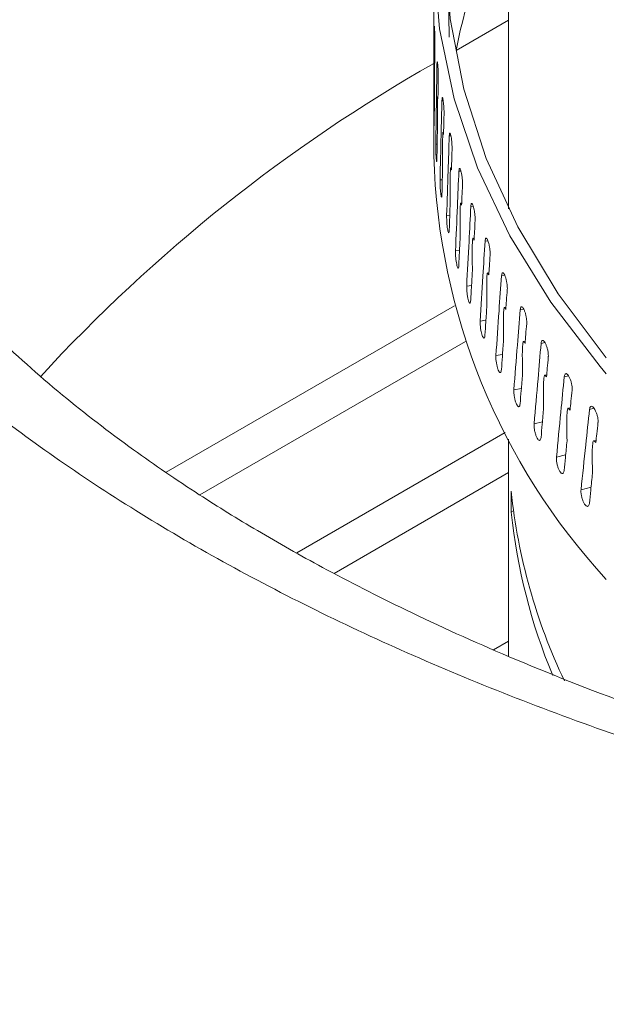
# Model space of a CAD drawing. Extents: x -23 to 225, y -11 to 180.
# Drawn here: x -10 to -9, y 100 to 101 of the extents above; entities that cross this region are included whole.
import ezdxf

# ---------------------------------------------------------------- set-up
doc = ezdxf.new("R2010")
doc.units = 0
doc.header["$LTSCALE"] = 8
doc.header["$MEASUREMENT"] = 0
doc.layers.get('0').update_dxf_attribs({"linetype": 'CONTINUOUS'})

# ---------------------------------------------------------------- blocks, each defined once
blk = doc.blocks.new('A$C10A031EE')
at = {"color": 7, "linetype": 'Continuous', "lineweight": 15}
for p, q in [((13.4878, 72.616), (13.4878, 71.52)), ((13.3735, 71.9157), (13.3735, 71.6013)), ((13.4075, 71.7618), (13.4878, 71.8082)), ((13.3749, 71.7457), (13.3747, 71.7457)), ((13.3784, 71.7402), (13.3795, 71.7402)), ((13.3799, 71.6911), (13.3794, 71.6911)), ((13.386, 71.6857), (13.3878, 71.6858)), ((13.3737, 71.6734), (13.3744, 71.6734)), ((13.3885, 71.6367), (13.3877, 71.6367)), ((13.3766, 71.6187), (13.3787, 71.6188)), ((13.3972, 71.6314), (13.3996, 71.6316)), ((13.4005, 71.5825), (13.3995, 71.5824)), ((13.4119, 71.5775), (13.415, 71.5778)), ((13.3831, 71.5642), (13.3865, 71.5644)), ((13.4161, 71.5286), (13.4149, 71.5285)), ((13.4302, 71.5238), (13.4338, 71.5243)), ((13.3932, 71.5099), (13.3979, 71.5103)), ((13.4352, 71.4751), (13.4337, 71.475)), ((13.4519, 71.4706), (13.4561, 71.4713)), ((13.4067, 71.4558), (13.4128, 71.4564)), ((13.4578, 71.4221), (13.456, 71.4218)), ((13.477, 71.4179), (13.4818, 71.4188)), ((13.4238, 71.402), (13.4313, 71.403)), ((13.4051, 71.372), (12.9649, 71.1179)), ((13.4838, 71.3696), (13.4818, 71.3693)), ((13.5056, 71.3658), (13.5109, 71.3669)), ((13.4444, 71.3487), (13.4532, 71.35)), ((13.0159, 71.0831), (13.422, 71.3175)), ((13.5132, 71.3177), (13.5109, 71.3173)), ((13.5375, 71.3144), (13.5434, 71.3157)), ((13.4685, 71.2958), (13.4785, 71.2975)), ((13.546, 71.2665), (13.5435, 71.2659)), ((13.5728, 71.2637), (13.5792, 71.2652)), ((13.4959, 71.2435), (13.5073, 71.2457)), ((13.5821, 71.216), (13.5793, 71.2153)), ((13.6114, 71.2138), (13.6182, 71.2156)), ((13.5268, 71.1918), (13.5395, 71.1946)), ((13.1643, 70.9946), (13.4826, 71.1783)), ((13.4878, 71.1684), (13.4878, 70.8364)), ((13.6215, 71.1664), (13.6185, 71.1656)), ((13.561, 71.1409), (13.575, 71.1443)), ((13.2215, 70.9633), (13.4878, 71.1171)), ((13.5985, 71.0907), (13.6138, 71.0948)), ((13.4918, 71.0888), (13.4918, 71.0566)), ((13.4918, 71.0566), (13.4953, 71.0587)), ((13.4878, 70.8599), (13.465, 70.8467))]:
    blk.add_line(p, q, dxfattribs=at)
at = {"color": 7, "linetype": 'Continuous', "lineweight": 15, "flags": 128}
for points in [[(13.6371, 71.2683), (13.6278, 71.2793), (13.5524, 71.3777), (13.4899, 71.479), (13.4405, 71.5827), (13.4045, 71.6882), (13.3822, 71.795), (13.3736, 71.9024), (13.3788, 72.0099), (13.3978, 72.1169), (13.4304, 72.2228), (13.4765, 72.327), (13.4878, 72.3486)], [(13.6371, 71.2927), (13.5636, 71.3904), (13.502, 71.4924), (13.4538, 71.5968), (13.4193, 71.703), (13.3987, 71.8104), (13.392, 71.9184), (13.3994, 72.0264), (13.4207, 72.1337), (13.4559, 72.2398), (13.4878, 72.3113)]]:
    blk.add_lwpolyline(points, dxfattribs=at)
at = {"color": 7, "linetype": 'Continuous', "lineweight": 15}
for centre, radius, start, end in [((14.319, 71.5818), 0.9291, 153.4565, 168.8276), ((14.6034, 69.5808), 2.4868, 119.6413, 137.4116), ((14.3695, 71.6296), 0.9964, 181.6236, 222.6876), ((14.3785, 71.1813), 0.8915, 185.9595, 205.3952), ((14.3699, 71.1474), 0.8827, 185.9025, 202.6473)]:
    blk.add_arc(centre, radius, start, end, dxfattribs=at)
for points, knots in [([(17.9803, 76.3999), (17.8046, 76.3165), (17.4637, 76.1547), (16.968, 75.9156), (16.504, 75.6894), (16.0716, 75.4764), (15.673, 75.278), (15.3078, 75.0945), (14.9755, 74.9263), (14.6738, 74.7724), (14.3881, 74.6258), (14.1129, 74.4836), (13.8372, 74.3404), (13.5645, 74.1977), (13.2894, 74.053), (13.0121, 73.9062), (12.488, 73.6271), (11.7156, 73.2099), (10.6953, 72.6468), (9.7967, 72.1401), (9.0218, 71.6957), (8.3709, 71.3175), (7.7262, 70.9381), (7.0981, 70.5637), (6.4969, 70.2011), (6.0454, 69.9257), (5.7258, 69.7294), (5.5188, 69.6018), (5.2868, 69.4582), (5.0281, 69.2973), (4.7428, 69.119), (4.4308, 68.9229), (4.0921, 68.7087), (3.7204, 68.4721), (3.3147, 68.2121), (2.8742, 67.9276), (2.4044, 67.6218), (1.9055, 67.2941), (1.3775, 66.9443), (1.0158, 66.7019), (0.8301, 66.5774)], [0, 0, 0, 0, 0.030872, 0.059873, 0.087007, 0.112279, 0.135692, 0.156882, 0.176285, 0.193903, 0.209739, 0.226307, 0.242087, 0.257998, 0.274041, 0.290214, 0.30652, 0.365724, 0.425285, 0.484847, 0.522749, 0.560651, 0.598546, 0.635365, 0.670364, 0.703545, 0.714245, 0.726199, 0.739708, 0.754772, 0.771391, 0.789565, 0.809294, 0.830579, 0.854544, 0.880217, 0.907599, 0.936689, 0.967489, 1, 1, 1, 1]), ([(18.0776, 76.3967), (17.4398, 76.0909), (16.1642, 75.4795), (14.2463, 74.5056), (12.3261, 73.4906), (10.404, 72.4308), (8.4923, 71.3344), (6.5916, 70.2024), (4.7028, 69.0355), (2.8149, 67.8307), (1.5579, 66.9936), (0.9293, 66.5751)], [0, 0, 0, 0, 0.112011, 0.22402, 0.336026, 0.448029, 0.560029, 0.670026, 0.78002, 0.890012, 1, 1, 1, 1]), ([(18.3728, 70.9976), (18.2724, 70.9473), (18.0723, 70.8468), (17.7341, 70.7188), (17.3734, 70.6096), (16.992, 70.5221), (16.5954, 70.457), (16.1885, 70.4151), (15.7764, 70.3969), (15.3645, 70.4026), (14.9579, 70.432), (14.5618, 70.4846), (14.1811, 70.5598), (13.8207, 70.6565), (13.4851, 70.7734), (13.1785, 70.909), (12.9045, 71.0616), (12.6667, 71.2292), (12.468, 71.4099), (12.3107, 71.6013), (12.197, 71.8011), (12.128, 72.0069), (12.1048, 72.2162), (12.1277, 72.4264), (12.1964, 72.635), (12.3101, 72.8395), (12.4673, 73.0373), (12.6668, 73.2256), (12.9037, 73.404), (13.0925, 73.5112), (13.1872, 73.565)], [0, 0, 0, 0, 0.035779, 0.071334, 0.107116, 0.142893, 0.178446, 0.214229, 0.250005, 0.28556, 0.321347, 0.35712, 0.392676, 0.428464, 0.464237, 0.499793, 0.535582, 0.571353, 0.606908, 0.64269, 0.678467, 0.714019, 0.749793, 0.785576, 0.821126, 0.856891, 0.892682, 0.928232, 0.96399, 1, 1, 1, 1]), ([(18.2612, 71.0063), (18.184, 70.9671), (18.0344, 70.8911), (17.7933, 70.7935), (17.5538, 70.7107), (17.3175, 70.6423), (17.0889, 70.5869), (16.8403, 70.5369), (16.5785, 70.4957), (16.3113, 70.4657), (16.0731, 70.4479), (15.8271, 70.4376), (15.5585, 70.4362), (15.2608, 70.4475), (14.9597, 70.4725), (14.6595, 70.5117), (14.3648, 70.5652), (14.1028, 70.627), (13.8729, 70.6935), (13.6744, 70.7609), (13.4932, 70.8324), (13.3366, 70.9033), (13.2095, 70.9682), (13.1048, 71.0273), (13.008, 71.0872), (12.9073, 71.1559), (12.8008, 71.2381), (12.697, 71.3307), (12.603, 71.4302), (12.5349, 71.5178), (12.487, 71.5914), (12.4549, 71.6487), (12.4276, 71.7054), (12.4031, 71.7669), (12.383, 71.8333), (12.3666, 71.9119), (12.3635, 71.9677), (12.3618, 71.998)], [0, 0, 0, 0, 0.039325, 0.076194, 0.110898, 0.143633, 0.17415, 0.202239, 0.240116, 0.27312, 0.301272, 0.327379, 0.362751, 0.398982, 0.436331, 0.474415, 0.512828, 0.551749, 0.581456, 0.611318, 0.641, 0.667651, 0.690439, 0.709401, 0.727393, 0.749293, 0.775115, 0.803489, 0.832769, 0.86309, 0.880177, 0.8963, 0.911503, 0.927114, 0.946906, 0.971162, 1, 1, 1, 1]), ([(13.3952, 71.9035), (13.3955, 71.8809), (13.3961, 71.8404), (13.3967, 71.7999), (13.397, 71.7821)], [0, 0, 0, 0, 0.559385, 1, 1, 1, 1]), ([(13.3743, 71.7948), (13.3743, 71.7959), (13.3743, 71.7981), (13.3744, 71.7994), (13.3745, 71.7991), (13.3747, 71.797), (13.3748, 71.7934), (13.375, 71.7888), (13.3751, 71.7836), (13.3752, 71.7788), (13.3752, 71.7761), (13.3752, 71.7749)], [0, 0, 0, 0, 0.113849, 0.22768, 0.341523, 0.455376, 0.569219, 0.683075, 0.796927, 0.910773, 1, 1, 1, 1]), ([(13.3737, 71.6734), (13.3738, 71.6961), (13.3739, 71.7365), (13.3742, 71.777), (13.3743, 71.7948)], [0, 0, 0, 0, 0.56061, 1, 1, 1, 1]), ([(13.3752, 71.7728), (13.3751, 71.7672), (13.375, 71.7572), (13.375, 71.7472), (13.3749, 71.7428)], [0, 0, 0, 0, 0.560146, 1, 1, 1, 1]), ([(13.3752, 71.7749), (13.3752, 71.7745), (13.3752, 71.7738), (13.3752, 71.7731), (13.3752, 71.7728)], [0, 0, 0, 0, 0.558552, 1, 1, 1, 1]), ([(13.3747, 71.7457), (13.3747, 71.7458), (13.3747, 71.746), (13.3747, 71.7459), (13.3746, 71.7447), (13.3745, 71.7361), (13.3745, 71.719), (13.3745, 71.7036), (13.3746, 71.6964)], [0, 0, 0, 0, 0.012193, 0.028943, 0.059953, 0.15917, 0.613121, 1, 1, 1, 1]), ([(13.3749, 71.7428), (13.3749, 71.7434), (13.3748, 71.7443), (13.3748, 71.7453), (13.3747, 71.7457)], [0, 0, 0, 0, 0.56027, 1, 1, 1, 1]), ([(13.3766, 71.6187), (13.3769, 71.6414), (13.3775, 71.6819), (13.3781, 71.7224), (13.3784, 71.7402)], [0, 0, 0, 0, 0.56061, 1, 1, 1, 1]), ([(13.3784, 71.7402), (13.3784, 71.7413), (13.3784, 71.7435), (13.3787, 71.7448), (13.379, 71.7445), (13.3793, 71.7424), (13.3797, 71.7389), (13.38, 71.7342), (13.3803, 71.729), (13.3804, 71.7242), (13.3804, 71.7215), (13.3804, 71.7204)], [0, 0, 0, 0, 0.113848, 0.227681, 0.341527, 0.45537, 0.569216, 0.683078, 0.796927, 0.910775, 1, 1, 1, 1]), ([(13.3804, 71.7183), (13.3803, 71.7127), (13.3801, 71.7026), (13.38, 71.6926), (13.3799, 71.6882)], [0, 0, 0, 0, 0.560148, 1, 1, 1, 1]), ([(13.3804, 71.7204), (13.3804, 71.7199), (13.3804, 71.7192), (13.3804, 71.7186), (13.3804, 71.7183)], [0, 0, 0, 0, 0.558565, 1, 1, 1, 1]), ([(13.3746, 71.6964), (13.3745, 71.688), (13.3744, 71.673), (13.3743, 71.658), (13.3743, 71.6514)], [0, 0, 0, 0, 0.560216, 1, 1, 1, 1]), ([(13.3794, 71.6911), (13.3794, 71.6912), (13.3794, 71.6914), (13.3793, 71.6913), (13.3792, 71.6901), (13.379, 71.6815), (13.379, 71.6645), (13.379, 71.649), (13.3791, 71.6419)], [0, 0, 0, 0, 0.012207, 0.028835, 0.05995, 0.159179, 0.613348, 1, 1, 1, 1]), ([(13.3799, 71.6882), (13.3798, 71.6888), (13.3796, 71.6897), (13.3795, 71.6907), (13.3794, 71.6911)], [0, 0, 0, 0, 0.56026, 1, 1, 1, 1]), ([(13.3831, 71.5642), (13.3836, 71.5869), (13.3846, 71.6274), (13.3856, 71.6679), (13.386, 71.6857)], [0, 0, 0, 0, 0.56061, 1, 1, 1, 1]), ([(13.386, 71.6857), (13.3861, 71.6868), (13.3862, 71.689), (13.3865, 71.6903), (13.387, 71.69), (13.3875, 71.688), (13.388, 71.6844), (13.3886, 71.6798), (13.389, 71.6746), (13.3892, 71.6698), (13.3892, 71.6671), (13.3892, 71.6659)], [0, 0, 0, 0, 0.113855, 0.227684, 0.341518, 0.455364, 0.569217, 0.683074, 0.796929, 0.910775, 1, 1, 1, 1]), ([(13.3743, 71.6514), (13.3742, 71.6503), (13.3742, 71.6481), (13.3741, 71.6468), (13.374, 71.6471), (13.3739, 71.6492), (13.3739, 71.6528), (13.3738, 71.6574), (13.3737, 71.6626), (13.3737, 71.6678), (13.3737, 71.6713), (13.3737, 71.673), (13.3737, 71.6734)], [0, 0, 0, 0, 0.107378, 0.214733, 0.322098, 0.429477, 0.536846, 0.644236, 0.751613, 0.858985, 0.966354, 1, 1, 1, 1]), ([(13.3892, 71.6638), (13.3891, 71.6582), (13.3888, 71.6482), (13.3885, 71.6382), (13.3884, 71.6338)], [0, 0, 0, 0, 0.560147, 1, 1, 1, 1]), ([(13.3892, 71.6659), (13.3892, 71.6655), (13.3892, 71.6648), (13.3892, 71.6641), (13.3892, 71.6638)], [0, 0, 0, 0, 0.558576, 1, 1, 1, 1]), ([(13.3791, 71.6419), (13.3789, 71.6334), (13.3787, 71.6184), (13.3784, 71.6034), (13.3783, 71.5968)], [0, 0, 0, 0, 0.560214, 1, 1, 1, 1]), ([(13.3877, 71.6367), (13.3877, 71.6368), (13.3876, 71.637), (13.3875, 71.6369), (13.3873, 71.6356), (13.387, 71.627), (13.387, 71.61), (13.3871, 71.5945), (13.3871, 71.5874)], [0, 0, 0, 0, 0.01222, 0.028841, 0.059972, 0.159421, 0.614896, 1, 1, 1, 1]), ([(13.3884, 71.6338), (13.3882, 71.6343), (13.388, 71.6353), (13.3878, 71.6363), (13.3877, 71.6367)], [0, 0, 0, 0, 0.560272, 1, 1, 1, 1]), ([(13.3972, 71.6314), (13.3973, 71.6325), (13.3974, 71.6347), (13.3979, 71.6361), (13.3985, 71.6358), (13.3992, 71.6337), (13.4, 71.6302), (13.4007, 71.6256), (13.4012, 71.6204), (13.4015, 71.6156), (13.4016, 71.6129), (13.4016, 71.6118)], [0, 0, 0, 0, 0.113855, 0.227687, 0.341524, 0.455375, 0.56921, 0.683079, 0.796933, 0.910773, 1, 1, 1, 1]), ([(13.3783, 71.5968), (13.3783, 71.5957), (13.3782, 71.5935), (13.378, 71.5922), (13.3778, 71.5925), (13.3775, 71.5946), (13.3772, 71.5981), (13.3769, 71.6028), (13.3767, 71.608), (13.3766, 71.6132), (13.3766, 71.6167), (13.3766, 71.6184), (13.3766, 71.6187)], [0, 0, 0, 0, 0.107375, 0.214744, 0.32211, 0.429469, 0.536855, 0.644233, 0.751608, 0.858985, 0.966354, 1, 1, 1, 1]), ([(13.3932, 71.5099), (13.3939, 71.5326), (13.3952, 71.5731), (13.3966, 71.6136), (13.3972, 71.6314)], [0, 0, 0, 0, 0.56061, 1, 1, 1, 1]), ([(13.4015, 71.6097), (13.4013, 71.604), (13.4009, 71.594), (13.4006, 71.584), (13.4004, 71.5796)], [0, 0, 0, 0, 0.560147, 1, 1, 1, 1]), ([(13.4016, 71.6118), (13.4016, 71.6113), (13.4016, 71.6106), (13.4015, 71.61), (13.4015, 71.6097)], [0, 0, 0, 0, 0.558574, 1, 1, 1, 1]), ([(13.3871, 71.5874), (13.3869, 71.579), (13.3865, 71.564), (13.3861, 71.5489), (13.386, 71.5423)], [0, 0, 0, 0, 0.560216, 1, 1, 1, 1]), ([(13.3995, 71.5824), (13.3995, 71.5825), (13.3994, 71.5828), (13.3993, 71.5826), (13.399, 71.5814), (13.3986, 71.5728), (13.3986, 71.5558), (13.3987, 71.5403), (13.3987, 71.5332)], [0, 0, 0, 0, 0.012211, 0.028843, 0.059952, 0.159184, 0.61335, 1, 1, 1, 1]), ([(13.4004, 71.5796), (13.4002, 71.5801), (13.3999, 71.5811), (13.3997, 71.582), (13.3995, 71.5824)], [0, 0, 0, 0, 0.560256, 1, 1, 1, 1]), ([(13.4067, 71.4558), (13.4077, 71.4785), (13.4094, 71.5191), (13.4111, 71.5596), (13.4119, 71.5775)], [0, 0, 0, 0, 0.560611, 1, 1, 1, 1]), ([(13.4119, 71.5775), (13.412, 71.5786), (13.4122, 71.5807), (13.4128, 71.5821), (13.4136, 71.5818), (13.4145, 71.5798), (13.4154, 71.5763), (13.4163, 71.5717), (13.417, 71.5665), (13.4174, 71.5617), (13.4174, 71.559), (13.4174, 71.5579)], [0, 0, 0, 0, 0.1138537, 0.2276828, 0.3415211, 0.4553658, 0.5692149, 0.6830801, 0.7969287, 0.9107743, 1, 1, 1, 1]), ([(13.386, 71.5423), (13.3859, 71.5412), (13.3858, 71.539), (13.3855, 71.5377), (13.3851, 71.538), (13.3846, 71.5401), (13.3841, 71.5436), (13.3837, 71.5483), (13.3833, 71.5535), (13.3831, 71.5586), (13.3831, 71.5622), (13.3831, 71.5638), (13.3831, 71.5642)], [0, 0, 0, 0, 0.10738, 0.21474, 0.322107, 0.429481, 0.536853, 0.64424, 0.751615, 0.858983, 0.966354, 1, 1, 1, 1]), ([(13.4174, 71.5558), (13.4171, 71.5502), (13.4166, 71.5401), (13.4162, 71.5301), (13.416, 71.5257)], [0, 0, 0, 0, 0.560148, 1, 1, 1, 1]), ([(13.4174, 71.5579), (13.4174, 71.5575), (13.4174, 71.5567), (13.4174, 71.5561), (13.4174, 71.5558)], [0, 0, 0, 0, 0.558571, 1, 1, 1, 1]), ([(13.3987, 71.5332), (13.3984, 71.5247), (13.3979, 71.5097), (13.3974, 71.4947), (13.3971, 71.4881)], [0, 0, 0, 0, 0.560215, 1, 1, 1, 1]), ([(13.4149, 71.5285), (13.4148, 71.5286), (13.4147, 71.5288), (13.4145, 71.5287), (13.4142, 71.5275), (13.4136, 71.5188), (13.4137, 71.5018), (13.4138, 71.4863), (13.4139, 71.4792)], [0, 0, 0, 0, 0.01222, 0.028839, 0.059975, 0.159441, 0.61511, 1, 1, 1, 1]), ([(13.416, 71.5257), (13.4158, 71.5262), (13.4154, 71.5272), (13.415, 71.5281), (13.4149, 71.5285)], [0, 0, 0, 0, 0.560295, 1, 1, 1, 1]), ([(13.4302, 71.5238), (13.4303, 71.5249), (13.4305, 71.5271), (13.4312, 71.5285), (13.4321, 71.5282), (13.4332, 71.5262), (13.4344, 71.5227), (13.4354, 71.5182), (13.4362, 71.513), (13.4367, 71.5082), (13.4368, 71.5055), (13.4368, 71.5044)], [0, 0, 0, 0, 0.11385, 0.227688, 0.34153, 0.45537, 0.569215, 0.683076, 0.796927, 0.910774, 1, 1, 1, 1]), ([(13.4238, 71.402), (13.425, 71.4248), (13.4271, 71.4654), (13.4292, 71.506), (13.4302, 71.5238)], [0, 0, 0, 0, 0.56061, 1, 1, 1, 1]), ([(13.3971, 71.4881), (13.3971, 71.487), (13.3969, 71.4848), (13.3965, 71.4834), (13.3959, 71.4837), (13.3952, 71.4858), (13.3945, 71.4893), (13.3939, 71.4939), (13.3935, 71.4991), (13.3932, 71.5043), (13.3931, 71.5078), (13.3932, 71.5095), (13.3932, 71.5099)], [0, 0, 0, 0, 0.107379, 0.214737, 0.322105, 0.429469, 0.536848, 0.644233, 0.751609, 0.858984, 0.966353, 1, 1, 1, 1]), ([(13.4367, 71.5023), (13.4364, 71.4966), (13.4358, 71.4866), (13.4353, 71.4766), (13.435, 71.4721)], [0, 0, 0, 0, 0.560146, 1, 1, 1, 1]), ([(13.4368, 71.5044), (13.4368, 71.504), (13.4368, 71.5032), (13.4367, 71.5026), (13.4367, 71.5023)], [0, 0, 0, 0, 0.558576, 1, 1, 1, 1]), ([(13.4139, 71.4792), (13.4135, 71.4708), (13.4128, 71.4557), (13.4121, 71.4407), (13.4118, 71.4341)], [0, 0, 0, 0, 0.560216, 1, 1, 1, 1]), ([(13.4337, 71.475), (13.4336, 71.475), (13.4335, 71.4753), (13.4333, 71.4751), (13.4329, 71.4739), (13.4322, 71.4653), (13.4323, 71.4482), (13.4324, 71.4327), (13.4325, 71.4256)], [0, 0, 0, 0, 0.0121881, 0.0289364, 0.0599455, 0.1591813, 0.6132782, 1, 1, 1, 1]), ([(13.435, 71.4721), (13.4348, 71.4727), (13.4343, 71.4736), (13.4339, 71.4745), (13.4337, 71.475)], [0, 0, 0, 0, 0.560251, 1, 1, 1, 1]), ([(13.4444, 71.3487), (13.4458, 71.3715), (13.4482, 71.4121), (13.4507, 71.4528), (13.4519, 71.4706)], [0, 0, 0, 0, 0.560611, 1, 1, 1, 1]), ([(13.4519, 71.4706), (13.452, 71.4717), (13.4522, 71.4739), (13.4531, 71.4753), (13.4542, 71.4751), (13.4555, 71.4731), (13.4568, 71.4696), (13.458, 71.4651), (13.459, 71.46), (13.4595, 71.4551), (13.4596, 71.4525), (13.4596, 71.4513)], [0, 0, 0, 0, 0.113853, 0.227688, 0.341529, 0.45537, 0.569213, 0.683073, 0.796924, 0.910773, 1, 1, 1, 1]), ([(13.4118, 71.4341), (13.4118, 71.433), (13.4116, 71.4308), (13.411, 71.4294), (13.4102, 71.4297), (13.4094, 71.4317), (13.4085, 71.4353), (13.4077, 71.4399), (13.4071, 71.445), (13.4068, 71.4502), (13.4067, 71.4538), (13.4067, 71.4554), (13.4067, 71.4558)], [0, 0, 0, 0, 0.1073785, 0.2147406, 0.3221083, 0.4294829, 0.5368449, 0.6442343, 0.7516132, 0.8589859, 0.9663554, 1, 1, 1, 1]), ([(13.4595, 71.4492), (13.4592, 71.4436), (13.4585, 71.4335), (13.4579, 71.4235), (13.4576, 71.4191)], [0, 0, 0, 0, 0.5601488, 1, 1, 1, 1]), ([(13.4596, 71.4513), (13.4596, 71.4509), (13.4596, 71.4502), (13.4596, 71.4495), (13.4595, 71.4492)], [0, 0, 0, 0, 0.558584, 1, 1, 1, 1]), ([(13.4325, 71.4256), (13.432, 71.4172), (13.4312, 71.4021), (13.4304, 71.3871), (13.43, 71.3804)], [0, 0, 0, 0, 0.560215, 1, 1, 1, 1]), ([(13.456, 71.4218), (13.456, 71.4219), (13.4558, 71.4222), (13.4555, 71.422), (13.4551, 71.4208), (13.4543, 71.4121), (13.4543, 71.3951), (13.4545, 71.3796), (13.4546, 71.3725)], [0, 0, 0, 0, 0.012195, 0.028942, 0.059954, 0.159188, 0.613264, 1, 1, 1, 1]), ([(13.4576, 71.4191), (13.4573, 71.4196), (13.4568, 71.4205), (13.4562, 71.4214), (13.456, 71.4218)], [0, 0, 0, 0, 0.560351, 1, 1, 1, 1]), ([(13.4685, 71.2958), (13.47, 71.3186), (13.4728, 71.3593), (13.4757, 71.4001), (13.477, 71.4179)], [0, 0, 0, 0, 0.56061, 1, 1, 1, 1]), ([(13.477, 71.4179), (13.4772, 71.419), (13.4774, 71.4213), (13.4784, 71.4227), (13.4797, 71.4224), (13.4812, 71.4205), (13.4827, 71.4171), (13.4841, 71.4125), (13.4851, 71.4074), (13.4858, 71.4026), (13.4858, 71.4), (13.4859, 71.3988)], [0, 0, 0, 0, 0.113854, 0.227684, 0.341528, 0.455376, 0.569219, 0.683078, 0.796929, 0.910774, 1, 1, 1, 1]), ([(13.43, 71.3804), (13.4299, 71.3793), (13.4297, 71.3771), (13.429, 71.3758), (13.4281, 71.376), (13.427, 71.378), (13.426, 71.3815), (13.425, 71.3861), (13.4243, 71.3913), (13.4238, 71.3964), (13.4238, 71.4), (13.4238, 71.4016), (13.4238, 71.402)], [0, 0, 0, 0, 0.107378, 0.214738, 0.322104, 0.429478, 0.536845, 0.644236, 0.751611, 0.858983, 0.966354, 1, 1, 1, 1]), ([(13.4858, 71.3967), (13.4854, 71.3911), (13.4846, 71.381), (13.4839, 71.3709), (13.4836, 71.3665)], [0, 0, 0, 0, 0.560146, 1, 1, 1, 1]), ([(13.4859, 71.3988), (13.4859, 71.3984), (13.4859, 71.3977), (13.4858, 71.397), (13.4858, 71.3967)], [0, 0, 0, 0, 0.558566, 1, 1, 1, 1]), ([(13.4546, 71.3725), (13.4541, 71.364), (13.4531, 71.3489), (13.4522, 71.3339), (13.4517, 71.3272)], [0, 0, 0, 0, 0.560217, 1, 1, 1, 1]), ([(13.4818, 71.3693), (13.4817, 71.3693), (13.4815, 71.3696), (13.4812, 71.3694), (13.4807, 71.3681), (13.4798, 71.3595), (13.4799, 71.3424), (13.4801, 71.327), (13.4801, 71.3198)], [0, 0, 0, 0, 0.012183, 0.028933, 0.059944, 0.159164, 0.613119, 1, 1, 1, 1]), ([(13.4836, 71.3665), (13.4832, 71.367), (13.4826, 71.3679), (13.482, 71.3689), (13.4818, 71.3693)], [0, 0, 0, 0, 0.560297, 1, 1, 1, 1]), ([(13.4959, 71.2435), (13.4977, 71.2664), (13.5009, 71.3071), (13.5042, 71.3479), (13.5056, 71.3658)], [0, 0, 0, 0, 0.56061, 1, 1, 1, 1]), ([(13.5056, 71.3658), (13.5057, 71.3669), (13.506, 71.3692), (13.5071, 71.3706), (13.5086, 71.3704), (13.5103, 71.3685), (13.512, 71.3651), (13.5135, 71.3606), (13.5147, 71.3555), (13.5154, 71.3507), (13.5155, 71.3481), (13.5155, 71.3469)], [0, 0, 0, 0, 0.113853, 0.227688, 0.341528, 0.455372, 0.569225, 0.683077, 0.79693, 0.910774, 1, 1, 1, 1]), ([(13.4517, 71.3272), (13.4516, 71.3261), (13.4514, 71.3239), (13.4505, 71.3225), (13.4494, 71.3228), (13.4482, 71.3248), (13.4469, 71.3282), (13.4458, 71.3328), (13.4449, 71.338), (13.4444, 71.3431), (13.4443, 71.3466), (13.4444, 71.3483), (13.4444, 71.3487)], [0, 0, 0, 0, 0.10738, 0.214743, 0.322104, 0.429478, 0.536848, 0.644235, 0.751614, 0.858984, 0.966355, 1, 1, 1, 1]), ([(13.5155, 71.3448), (13.515, 71.3392), (13.5141, 71.3291), (13.5133, 71.319), (13.5129, 71.3145)], [0, 0, 0, 0, 0.560147, 1, 1, 1, 1]), ([(13.5155, 71.3469), (13.5155, 71.3465), (13.5155, 71.3458), (13.5155, 71.3451), (13.5155, 71.3448)], [0, 0, 0, 0, 0.558566, 1, 1, 1, 1]), ([(13.4801, 71.3198), (13.4795, 71.3114), (13.4784, 71.2963), (13.4774, 71.2812), (13.4769, 71.2745)], [0, 0, 0, 0, 0.560217, 1, 1, 1, 1]), ([(13.5109, 71.3173), (13.5109, 71.3173), (13.5107, 71.3176), (13.5103, 71.3174), (13.5097, 71.3161), (13.5087, 71.3074), (13.5088, 71.2904), (13.509, 71.2749), (13.5091, 71.2678)], [0, 0, 0, 0, 0.01221, 0.02884, 0.059968, 0.159418, 0.614966, 1, 1, 1, 1]), ([(13.5375, 71.3144), (13.5377, 71.3155), (13.538, 71.3177), (13.5393, 71.3192), (13.5409, 71.319), (13.5427, 71.3171), (13.5446, 71.3138), (13.5463, 71.3093), (13.5477, 71.3043), (13.5484, 71.2995), (13.5485, 71.2969), (13.5486, 71.2957)], [0, 0, 0, 0, 0.113848, 0.227684, 0.341529, 0.455372, 0.569222, 0.683073, 0.796929, 0.910775, 1, 1, 1, 1]), ([(13.5129, 71.3145), (13.5126, 71.3151), (13.5119, 71.316), (13.5112, 71.3169), (13.5109, 71.3173)], [0, 0, 0, 0, 0.560251, 1, 1, 1, 1]), ([(13.5268, 71.1918), (13.5288, 71.2147), (13.5323, 71.2556), (13.5359, 71.2964), (13.5375, 71.3144)], [0, 0, 0, 0, 0.56061, 1, 1, 1, 1]), ([(13.4769, 71.2745), (13.4767, 71.2734), (13.4765, 71.2712), (13.4755, 71.2698), (13.4742, 71.27), (13.4728, 71.272), (13.4714, 71.2754), (13.4701, 71.28), (13.4691, 71.2851), (13.4685, 71.2902), (13.4683, 71.2938), (13.4684, 71.2954), (13.4685, 71.2958)], [0, 0, 0, 0, 0.107381, 0.214739, 0.322111, 0.429481, 0.536847, 0.644234, 0.751614, 0.858984, 0.966355, 1, 1, 1, 1]), ([(13.5485, 71.2936), (13.548, 71.2879), (13.547, 71.2778), (13.5461, 71.2677), (13.5457, 71.2633)], [0, 0, 0, 0, 0.560146, 1, 1, 1, 1]), ([(13.5486, 71.2957), (13.5486, 71.2953), (13.5485, 71.2946), (13.5485, 71.2939), (13.5485, 71.2936)], [0, 0, 0, 0, 0.558567, 1, 1, 1, 1]), ([(13.5091, 71.2678), (13.5084, 71.2593), (13.5072, 71.2442), (13.506, 71.2291), (13.5054, 71.2224)], [0, 0, 0, 0, 0.560216, 1, 1, 1, 1]), ([(13.5435, 71.2659), (13.5434, 71.266), (13.5432, 71.2662), (13.5428, 71.2661), (13.5422, 71.2648), (13.541, 71.256), (13.5411, 71.239), (13.5413, 71.2235), (13.5414, 71.2164)], [0, 0, 0, 0, 0.0122217, 0.0288448, 0.0599742, 0.1594222, 0.6150208, 1, 1, 1, 1]), ([(13.5457, 71.2633), (13.5453, 71.2638), (13.5445, 71.2647), (13.5438, 71.2655), (13.5435, 71.2659)], [0, 0, 0, 0, 0.560335, 1, 1, 1, 1]), ([(13.561, 71.1409), (13.5632, 71.1638), (13.5671, 71.2047), (13.5711, 71.2457), (13.5728, 71.2637)], [0, 0, 0, 0, 0.56061, 1, 1, 1, 1]), ([(13.5728, 71.2637), (13.573, 71.2648), (13.5734, 71.267), (13.5747, 71.2685), (13.5765, 71.2684), (13.5785, 71.2665), (13.5806, 71.2632), (13.5825, 71.2588), (13.5839, 71.2538), (13.5848, 71.249), (13.5849, 71.2464), (13.5849, 71.2452)], [0, 0, 0, 0, 0.113852, 0.227684, 0.341528, 0.455375, 0.56922, 0.683079, 0.796929, 0.910775, 1, 1, 1, 1]), ([(13.5054, 71.2224), (13.5053, 71.2213), (13.505, 71.2191), (13.5039, 71.2177), (13.5025, 71.2179), (13.5008, 71.2198), (13.4992, 71.2232), (13.4977, 71.2277), (13.4966, 71.2328), (13.4959, 71.2379), (13.4958, 71.2415), (13.4959, 71.2431), (13.4959, 71.2435)], [0, 0, 0, 0, 0.107377, 0.214742, 0.322102, 0.429474, 0.536849, 0.644236, 0.751611, 0.858983, 0.966353, 1, 1, 1, 1]), ([(13.5848, 71.2431), (13.5842, 71.2375), (13.5832, 71.2273), (13.5822, 71.2172), (13.5818, 71.2127)], [0, 0, 0, 0, 0.560148, 1, 1, 1, 1]), ([(13.5849, 71.2452), (13.5849, 71.2448), (13.5849, 71.2441), (13.5848, 71.2434), (13.5848, 71.2431)], [0, 0, 0, 0, 0.558576, 1, 1, 1, 1]), ([(13.5414, 71.2164), (13.5407, 71.208), (13.5393, 71.1928), (13.538, 71.1776), (13.5374, 71.171)], [0, 0, 0, 0, 0.560216, 1, 1, 1, 1]), ([(13.5793, 71.2153), (13.5792, 71.2154), (13.579, 71.2156), (13.5786, 71.2155), (13.5779, 71.2142), (13.5767, 71.2054), (13.5767, 71.1883), (13.577, 71.1729), (13.5771, 71.1658)], [0, 0, 0, 0, 0.0122195, 0.02884, 0.059972, 0.1594209, 0.6149669, 1, 1, 1, 1]), ([(13.5818, 71.2127), (13.5813, 71.2132), (13.5805, 71.2141), (13.5797, 71.215), (13.5793, 71.2153)], [0, 0, 0, 0, 0.560282, 1, 1, 1, 1]), ([(13.5985, 71.0907), (13.6009, 71.1137), (13.6051, 71.1547), (13.6095, 71.1957), (13.6114, 71.2138)], [0, 0, 0, 0, 0.56061, 1, 1, 1, 1]), ([(13.6114, 71.2138), (13.6116, 71.2149), (13.612, 71.2171), (13.6134, 71.2186), (13.6153, 71.2185), (13.6176, 71.2168), (13.6198, 71.2135), (13.6218, 71.2091), (13.6234, 71.2041), (13.6244, 71.1994), (13.6245, 71.1968), (13.6245, 71.1956)], [0, 0, 0, 0, 0.113855, 0.227691, 0.341529, 0.455362, 0.569217, 0.683073, 0.79693, 0.910772, 1, 1, 1, 1]), ([(13.5374, 71.171), (13.5372, 71.1699), (13.5369, 71.1677), (13.5356, 71.1662), (13.5341, 71.1664), (13.5323, 71.1682), (13.5304, 71.1716), (13.5288, 71.1761), (13.5275, 71.1812), (13.5268, 71.1863), (13.5266, 71.1898), (13.5268, 71.1915), (13.5268, 71.1918)], [0, 0, 0, 0, 0.107378, 0.21474, 0.322106, 0.429477, 0.536854, 0.644237, 0.751612, 0.858985, 0.966355, 1, 1, 1, 1]), ([(13.6244, 71.1935), (13.6238, 71.1878), (13.6227, 71.1776), (13.6216, 71.1675), (13.6211, 71.163)], [0, 0, 0, 0, 0.560147, 1, 1, 1, 1]), ([(13.6245, 71.1956), (13.6245, 71.1952), (13.6245, 71.1944), (13.6244, 71.1938), (13.6244, 71.1935)], [0, 0, 0, 0, 0.558574, 1, 1, 1, 1]), ([(13.5771, 71.1658), (13.5763, 71.1573), (13.5748, 71.1421), (13.5733, 71.1269), (13.5726, 71.1203)], [0, 0, 0, 0, 0.560216, 1, 1, 1, 1]), ([(13.6185, 71.1656), (13.6183, 71.1657), (13.6181, 71.1659), (13.6176, 71.1657), (13.6169, 71.1644), (13.6155, 71.1556), (13.6156, 71.1385), (13.6159, 71.1231), (13.616, 71.116)], [0, 0, 0, 0, 0.0122201, 0.0288434, 0.0599719, 0.1594212, 0.615038, 1, 1, 1, 1]), ([(13.6211, 71.163), (13.6206, 71.1635), (13.6197, 71.1644), (13.6188, 71.1652), (13.6185, 71.1656)], [0, 0, 0, 0, 0.56021, 1, 1, 1, 1]), ([(13.5726, 71.1203), (13.5724, 71.1191), (13.5721, 71.1169), (13.5707, 71.1154), (13.569, 71.1156), (13.567, 71.1174), (13.565, 71.1207), (13.5632, 71.1252), (13.5618, 71.1302), (13.561, 71.1353), (13.5608, 71.1388), (13.5609, 71.1405), (13.561, 71.1409)], [0, 0, 0, 0, 0.107378, 0.214737, 0.322103, 0.429483, 0.536844, 0.644231, 0.751612, 0.858984, 0.966353, 1, 1, 1, 1]), ([(13.616, 71.116), (13.6151, 71.1075), (13.6135, 71.0923), (13.6119, 71.077), (13.6112, 71.0703)], [0, 0, 0, 0, 0.560216, 1, 1, 1, 1]), ([(13.6112, 71.0703), (13.611, 71.0692), (13.6106, 71.067), (13.6091, 71.0655), (13.6072, 71.0656), (13.6051, 71.0674), (13.6029, 71.0706), (13.6009, 71.075), (13.5994, 71.0801), (13.5985, 71.0851), (13.5983, 71.0886), (13.5984, 71.0903), (13.5985, 71.0907)], [0, 0, 0, 0, 0.107375, 0.214739, 0.322105, 0.429476, 0.536851, 0.64424, 0.75161, 0.858986, 0.966355, 1, 1, 1, 1])]:
    blk.add_open_spline(points, degree=3, knots=knots, dxfattribs=at)

msp = doc.modelspace()

# ---------------------------------------------------------------- block references
msp.add_blockref('A$C10A031EE', (-22.6856, 29.5259))

doc.saveas('drawing.dxf')
